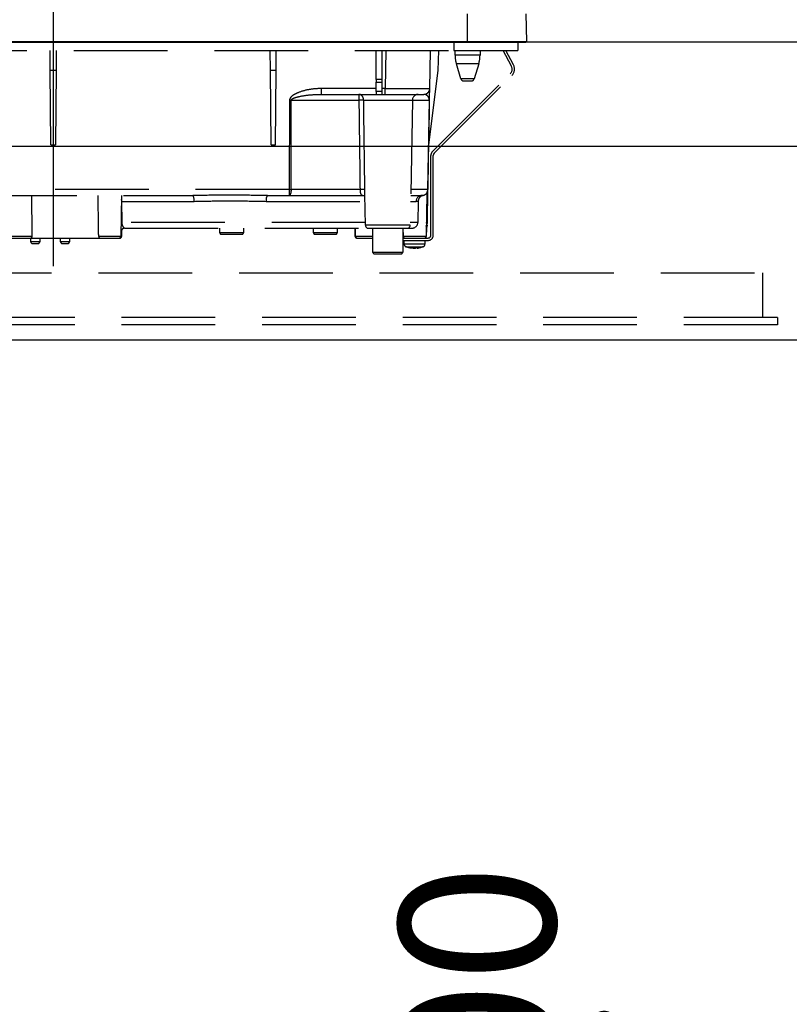
# Model space of a CAD drawing. Units: millimetres. Extents: x 210 to 6060, y 26 to 4222.
# Drawn here: x 2499 to 2757, y 1118 to 1449 of the extents above; entities that cross this region are included whole.
import ezdxf

# ---------------------------------------------------------------- set-up
doc = ezdxf.new("R2010")
doc.units = ezdxf.units.MM
doc.header["$LTSCALE"] = 3.75
doc.linetypes.add('DASHDOT', pattern=[50.5, 30, -9, 2.5, -9])
doc.linetypes.add('HIDDEN', pattern=[12.6, 8.4, -4.2])
doc.layers.get('0').update_dxf_attribs({"lineweight": 9})
for name, color, linetype, lineweight in [('ウシロ補強', 251, 'Continuous', 9), ('シンク４０', 14, 'Continuous', 9), ('トップ', 134, 'Continuous', 9), ('前板', 3, 'Continuous', 9), ('熱源、換気扇', 214, 'Continuous', 9)]:
    doc.layers.add(name, color=color, linetype=linetype, lineweight=lineweight)
doc.styles.get("Standard").update_dxf_attribs({"font": 'txt', "bigfont": 'bigfont'})
doc.styles.add('ＭＳ ゴシック', font='txt')
doc.dimstyles.get("Standard").update_dxf_attribs({"dimtxt": 0.18, "dimasz": 0.18, "dimexe": 0.18, "dimexo": 0.0625, "dimgap": 0.09, "dimtad": 0, "dimtih": 1, "dimtoh": 1, "dimdec": 4, "dimzin": 0, "dimdsep": 46, "dimtxsty": 'Standard', "dimcen": 0.09, "dimadec": 0, "dimazin": 0, "dimtfac": 1, "dimtdec": 4, "dimtofl": 0, "dimtmove": 0, "dimatfit": 3, "dimfxl": 1, "dimtolj": 1, "dimtzin": 0, "dimarcsym": 0})

# ---------------------------------------------------------------- blocks, each defined once
blk = doc.blocks.new('_DOT')
at = {"color": 0}
blk.add_line((-0.5, 0), (-1, 0), dxfattribs=at)
at = {"color": 0, "const_width": 0.5}
blk.add_lwpolyline([(-0.25, 0, 1), (0.25, 0, 1)], format="xyb", close=True, dxfattribs=at)
blk = doc.blocks.new('Dim25')
at = {"layer": 'シンク４０', "color": 14, "linetype": 'Continuous', "lineweight": 30}
for p, q in [((2886.32, 1111.29), (2680.17, 1111.29)), ((2695.17, 1111.29), (2695.17, 711.29)), ((2902.07, 711.29), (2680.17, 711.29))]:
    blk.add_line(p, q, dxfattribs=at)
at = {"layer": 'シンク４０', "color": 14, "linetype": 'Continuous', "lineweight": 30, "xscale": 9, "yscale": 9, "zscale": 9}
for p, rotation in [((2695.17, 1111.29), 89.99999999999959), ((2695.17, 711.29), 269.9999999999998)]:
    blk.add_blockref('_DOT', p, dxfattribs=dict(at, rotation=rotation))
at = {"layer": 'シンク４０', "color": 14, "linetype": 'Continuous', "lineweight": 9, "insert": (2695.17, 926.39), "char_height": 52.5, "width": 1800, "attachment_point": 8, "rotation": 90, "style": 'ＭＳ ゴシック'}
blk.add_mtext('給水・湯芯400', dxfattribs=at)
blk = doc.blocks.new('*G82')
at = {"layer": '熱源、換気扇', "color": 214, "linetype": 'DASHDOT', "lineweight": 30}
blk.add_line((2509.96, 1478.48), (2509.96, 1346.96), dxfattribs=at)
at = {"layer": '熱源、換気扇', "color": 214, "linetype": 'Continuous', "lineweight": 30}
for p, q in [((2649.21, 1441.59), (2649.21, 1450.8)), ((2669.16, 1441.59), (2668.97, 1450.8)), ((2370.71, 1441.59), (2649.21, 1441.59)), ((2370.71, 1441.29), (2649.21, 1441.29)), ((2649.21, 1441.59), (2669.16, 1441.59)), ((2649.21, 1441.59), (2649.21, 1441.29)), ((2649.21, 1441.29), (2668.81, 1441.29))]:
    blk.add_line(p, q, dxfattribs=at)
at = {"layer": '熱源、換気扇', "color": 214, "linetype": 'HIDDEN', "lineweight": 30}
for p, q in [((2644.66, 1441.29), (2644.66, 1438.49)), ((2666.16, 1441.29), (2666.16, 1438.49)), ((2375.16, 1438.49), (2644.66, 1438.49)), ((2508.99, 1431.78), (2508.93, 1438.49)), ((2510.99, 1438.49), (2510.93, 1431.78)), ((2582.99, 1431.78), (2582.93, 1438.49)), ((2584.93, 1431.78), (2584.99, 1438.49)), ((2618.56, 1428.75), (2618.56, 1438.49)), ((2620.56, 1428.75), (2620.56, 1438.49)), ((2621.78, 1438.49), (2621.56, 1425.75)), ((2636.56, 1425.75), (2636.78, 1438.49)), ((2639.44, 1431.78), (2639.67, 1438.49)), ((2644.66, 1438.49), (2666.16, 1438.49)), ((2645.06, 1436.98), (2645.06, 1438.49)), ((2649.26, 1436.98), (2645.06, 1436.98)), ((2653.46, 1436.98), (2649.26, 1436.98)), ((2653.46, 1438.49), (2653.46, 1436.98)), ((2664.01, 1433.27), (2661.24, 1438.49)), ((2664.72, 1433.65), (2662.15, 1438.49)), ((2649.26, 1434.06), (2645.5, 1434.06)), ((2647.05, 1428.99), (2645.5, 1434.06)), ((2653.03, 1434.06), (2649.26, 1434.06)), ((2653.03, 1434.06), (2651.48, 1428.99)), ((2509.21, 1406.78), (2508.99, 1431.78)), ((2510.93, 1431.78), (2508.99, 1431.78)), ((2510.93, 1431.78), (2510.71, 1406.78)), ((2583.21, 1406.78), (2582.99, 1431.78)), ((2584.93, 1431.78), (2582.99, 1431.78)), ((2584.71, 1406.78), (2584.93, 1431.78)), ((2636.23, 1406.78), (2639.44, 1431.78)), ((2637.49, 1404.54), (2663.63, 1430.68)), ((2638.06, 1403.98), (2664.19, 1430.12)), ((2618.56, 1428.75), (2618.56, 1427.82)), ((2620.56, 1428.75), (2618.56, 1428.75)), ((2618.56, 1424.78), (2618.56, 1427.82)), ((2618.56, 1427.82), (2620.56, 1427.82)), ((2620.56, 1427.82), (2620.56, 1428.75)), ((2620.56, 1424.78), (2620.56, 1427.82)), ((2651.48, 1428.99), (2647.05, 1428.99)), ((2648, 1428.28), (2650.52, 1428.28)), ((2599.6, 1423.76), (2600.23, 1423.78)), ((2600.23, 1423.78), (2600.23, 1425.75)), ((2618.56, 1425.75), (2600.23, 1425.75)), ((2600.23, 1423.78), (2618.56, 1423.78)), ((2618.56, 1424.78), (2618.56, 1423.78)), ((2620.56, 1424.78), (2618.56, 1424.78)), ((2618.56, 1423.78), (2620.56, 1423.78)), ((2621.56, 1425.75), (2620.56, 1425.75)), ((2620.56, 1423.78), (2620.56, 1424.78)), ((2620.56, 1423.78), (2621.56, 1423.78)), ((2621.56, 1423.78), (2621.56, 1425.75)), ((2621.56, 1423.78), (2634.56, 1423.78)), ((2589.44, 1421.82), (2589.36, 1391.75)), ((2590.03, 1421.82), (2612.75, 1421.82)), ((2614.36, 1421.82), (2630.71, 1421.82)), ((2630.71, 1421.82), (2629.98, 1379.77)), ((2630.71, 1421.82), (2636.42, 1421.82)), ((2635.97, 1391.75), (2636.49, 1421.82)), ((2509.21, 1406.78), (2510.71, 1406.78)), ((2583.21, 1406.78), (2584.71, 1406.78)), ((2636.96, 1376.48), (2636.96, 1403.27)), ((2637.76, 1376.48), (2637.76, 1403.27)), ((2589.36, 1391.75), (2482.19, 1391.75)), ((2589.36, 1391.75), (2589.36, 1389.78)), ((2613.13, 1391.75), (2589.95, 1391.75)), ((2614.95, 1379.77), (2614.77, 1390.09)), ((2635.89, 1391.75), (2630.19, 1391.75)), ((2635.58, 1390.59), (2635.33, 1375.98)), ((2635.66, 1390.71), (2635.48, 1380.75)), ((2635.77, 1380.75), (2635.97, 1391.75)), ((2486.41, 1389.78), (2556.95, 1389.78)), ((2532.96, 1389.78), (2532.72, 1375.98)), ((2533.03, 1387.82), (2532.93, 1387.82)), ((2533.12, 1380.75), (2533.03, 1387.82)), ((2533.03, 1387.82), (2557.34, 1387.82)), ((2581.59, 1387.82), (2614.8, 1387.82)), ((2581.97, 1389.78), (2589.36, 1389.78)), ((2589.36, 1389.78), (2614.59, 1389.78)), ((2630.12, 1387.82), (2631.99, 1387.82)), ((2630.15, 1389.78), (2633.97, 1389.78)), ((2632.68, 1387.87), (2632.55, 1380.75)), ((2614.93, 1380.75), (2533.12, 1380.75)), ((2632.55, 1380.75), (2630, 1380.75)), ((2532.75, 1377.89), (2532.91, 1377.78)), ((2532.91, 1377.78), (2532.96, 1377.78)), ((2532.96, 1377.78), (2532.96, 1375.98)), ((2533.9, 1378.78), (2616.03, 1378.78)), ((2565.96, 1377.28), (2565.96, 1378.78)), ((2569.96, 1377.28), (2565.96, 1377.28)), ((2566.46, 1376.78), (2569.96, 1376.78)), ((2573.96, 1377.28), (2569.96, 1377.28)), ((2569.96, 1376.78), (2573.46, 1376.78)), ((2573.96, 1378.78), (2573.96, 1377.28)), ((2597.46, 1377.28), (2597.46, 1378.78)), ((2601.46, 1377.28), (2597.46, 1377.28)), ((2597.96, 1376.78), (2601.46, 1376.78)), ((2605.46, 1377.28), (2601.46, 1377.28)), ((2601.46, 1376.78), (2604.96, 1376.78)), ((2605.46, 1378.78), (2605.46, 1377.28)), ((2611.51, 1375.98), (2611.46, 1378.78)), ((2611.6, 1375.98), (2611.55, 1378.78)), ((2622.46, 1379.77), (2614.95, 1379.77)), ((2615.95, 1378.78), (2628.98, 1378.78)), ((2617.46, 1370.68), (2617.46, 1378.78)), ((2629.98, 1379.77), (2622.46, 1379.77)), ((2627.46, 1378.78), (2627.46, 1370.68)), ((2627.7, 1375.98), (2627.66, 1378.78)), ((2628.98, 1378.78), (2630.56, 1378.78)), ((2635.46, 1378.78), (2635.38, 1378.78)), ((2635.46, 1378.78), (2635.41, 1375.98)), ((2635.75, 1379.7), (2635.76, 1379.77)), ((2635.76, 1379.77), (2635.76, 1379.77)), ((2502.89, 1375.98), (2494.96, 1375.98)), ((2495.46, 1375.48), (2502.38, 1375.48)), ((2502.38, 1375.48), (2525.79, 1375.48)), ((2502.46, 1374.18), (2502.46, 1375.48)), ((2505.46, 1374.18), (2502.46, 1374.18)), ((2502.96, 1373.68), (2504.96, 1373.68)), ((2505.46, 1375.48), (2505.46, 1374.18)), ((2512.48, 1374.18), (2512.46, 1375.48)), ((2515.44, 1374.18), (2512.48, 1374.18)), ((2512.98, 1373.68), (2514.94, 1373.68)), ((2515.46, 1375.48), (2515.44, 1374.18)), ((2532.72, 1375.98), (2525.28, 1375.98)), ((2525.79, 1375.48), (2532.22, 1375.48)), ((2532.22, 1375.48), (2532.46, 1375.48)), ((2532.96, 1375.98), (2532.72, 1375.98)), ((2611.6, 1375.98), (2611.51, 1375.98)), ((2617.46, 1375.98), (2611.6, 1375.98)), ((2612.01, 1375.48), (2612.1, 1375.48)), ((2612.1, 1375.48), (2617.46, 1375.48)), ((2627.46, 1375.48), (2635.96, 1375.48)), ((2627.46, 1374.68), (2635.96, 1374.68)), ((2635.33, 1375.98), (2627.7, 1375.98)), ((2627.96, 1373.47), (2627.96, 1374.68)), ((2634.96, 1374.68), (2634.96, 1373.47)), ((2635.41, 1375.98), (2635.33, 1375.98)), ((2627.46, 1370.68), (2617.46, 1370.68)), ((2617.96, 1370.18), (2626.96, 1370.18)), ((2630.47, 1372.05), (2629.5, 1372.27)), ((2630.06, 1372.27), (2631.03, 1372.05)), ((2630.5, 1372.08), (2630.4, 1372.09)), ((2630.57, 1372.05), (2630.47, 1372.05)), ((2631.03, 1372.05), (2631.5, 1372.05)), ((2631.89, 1372.05), (2631.5, 1372.05)), ((2632.36, 1372.05), (2632.46, 1372.05))]:
    blk.add_line(p, q, dxfattribs=at)
for points in [[(2589.95, 1391.75), (2589.97, 1395.75), (2590.01, 1411.75), (2590.03, 1421.82)], [(2636.42, 1421.82), (2636.35, 1417.82), (2636.07, 1401.82), (2635.89, 1391.75)], [(2589.95, 1391.75), (2589.94, 1391.36), (2589.91, 1391), (2589.85, 1390.66), (2589.78, 1390.36), (2589.69, 1390.11), (2589.59, 1389.93), (2589.48, 1389.82), (2589.36, 1389.78)], [(2533.12, 1380.75), (2532.97, 1380.75), (2532.8, 1380.75)]]:
    blk.add_lwpolyline(points, dxfattribs=at)
at = {"layer": '熱源、換気扇', "color": 214, "linetype": 'Continuous', "lineweight": 30}
blk.add_arc((2668.81, 1441.59), 0.3, 270, 0, dxfattribs=at)
at = {"layer": '熱源、換気扇', "color": 214, "linetype": 'HIDDEN', "lineweight": 30}
for centre, radius, start, end in [((2655.06, 1436.98), 10, 180, 196.9908), ((2643.46, 1436.98), 10, 343.0092, 0), ((2662.07, 1432.24), 2.2, 315, 28), ((2662.07, 1432.24), 3, 315, 28), ((2648, 1429.28), 1, 196.9908, 270), ((2650.52, 1429.28), 1, 270, 343.0092), ((2632.71, 1421.78), 2, 90, 179), ((2634.56, 1425.78), 2, 270, 359), ((2589.74, 1531.86), 110.04, 269.846, 270.154), ((2613.55, 1403.92), 17.92, 87.4333, 92.5667), ((2636.45, 1423.49), 1.67, 268.7214, 271.2786), ((2638.76, 1403.27), 1.8, 135, 180), ((2638.76, 1403.27), 1, 135, 180), ((2589.66, 1501.75), 110, 269.8454, 270.1546), ((2613.95, 1377.13), 14.64, 86.8103, 93.1897), ((2633.97, 1391.78), 2, 270, 359), ((2633.93, 1391.75), 1.96, 271.0941, 0.1031), ((2635.93, 1393.44), 1.69, 268.7213, 271.2787), ((2554.5, 1388.29), 2.87, 350.6585, 31.4281), ((2584.42, 1388.29), 2.87, 148.5719, 189.3415), ((2633.98, 1387.8), 1.99, 90.3083, 179.3194), ((2630.56, 1380.78), 2, 270, 359), ((2633.78, 1380.78), 2, 319.769, 359), ((2634.48, 1380.77), 1, 335.8468, 359), ((2635.63, 1386.73), 5.98, 268.5969, 271.4031), ((2533.91, 1377.79), 0.994, 90.3517, 180.3475), ((2533.96, 1377.78), 1, 90, 180), ((2566.46, 1377.28), 0.5, 180, 270), ((2573.46, 1377.28), 0.5, 270, 0), ((2597.96, 1377.28), 0.5, 180, 270), ((2604.96, 1377.28), 0.5, 270, 0), ((2615.95, 1379.78), 1, 181, 270), ((2628.98, 1379.78), 1, 270, 359), ((2633.76, 1379.83), 2, 327.2701, 359.0005), ((2502.96, 1374.18), 0.5, 180, 270), ((2504.96, 1374.18), 0.5, 270, 0), ((2512.98, 1374.18), 0.5, 181, 270), ((2514.94, 1374.18), 0.5, 270, 359), ((2532.22, 1375.98), 0.5, 270, 359), ((2532.46, 1375.98), 0.5, 270, 0), ((2612.01, 1375.98), 0.5, 181, 270), ((2612.1, 1375.98), 0.5, 181, 270), ((2628.96, 1373.47), 1, 180.4291, 249.9739), ((2633.96, 1373.47), 1, 291.6704, 359.9141), ((2634.83, 1375.98), 0.5, 270, 359), ((2634.91, 1375.98), 0.5, 270, 359), ((2635.96, 1376.48), 1, 270, 0), ((2635.96, 1376.48), 1.8, 270, 0), ((2617.96, 1370.68), 0.5, 180, 270), ((2626.96, 1370.68), 0.5, 270, 0), ((2630.97, 1374.57), 2.57, 281.858, 296.8078), ((2631.83, 1374.57), 2.57, 281.858, 296.8078)]:
    blk.add_arc(centre, radius, start, end, dxfattribs=at)
for centre, major_axis, ratio, start_param, end_param in [((2621.56, 1425.78), (-15, 0.03), 0.002326, 1.571066, 3.141557), ((2498.96, 1332.49), (0, 229.16), 0.017455, -7.663044, -7.601301)]:
    blk.add_ellipse(centre, major_axis=major_axis, ratio=ratio, start_param=start_param, end_param=end_param, dxfattribs=at)
for points, knots in [([(2600.23, 1425.75), (2598.9, 1425.69), (2596.25, 1425.57), (2593.04, 1424.7), (2590.99, 1423.76), (2590.04, 1423.04), (2589.6, 1422.51), (2589.45, 1422.06), (2589.44, 1421.87), (2589.44, 1421.82)], [0, 0, 0, 0, 0.3293558, 0.6579512, 0.8199374, 0.8856398, 0.9519473, 0.9874816, 1, 1, 1, 1]), ([(2590.03, 1421.82), (2590.03, 1421.85), (2590.04, 1421.9), (2590.08, 1422), (2590.25, 1422.22), (2590.66, 1422.45), (2591.58, 1422.8), (2593.57, 1423.26), (2596.36, 1423.68), (2598.59, 1423.73), (2599.6, 1423.76)], [0, 0, 0, 0, 0.007494, 0.017245, 0.031272, 0.087948, 0.153278, 0.327828, 0.695533, 1, 1, 1, 1]), ([(2612.8, 1423.78), (2612.8, 1423.78), (2612.8, 1423.78), (2612.8, 1423.78), (2612.8, 1423.78), (2612.8, 1423.78), (2612.79, 1423.78), (2612.79, 1423.76), (2612.77, 1423.7), (2612.75, 1423.52), (2612.75, 1423.14), (2612.75, 1422.72), (2612.75, 1422.22), (2612.75, 1421.95), (2612.75, 1421.82)], [0, 0, 0, 0, 0.00261, 0.006972, 0.013339, 0.025519, 0.048856, 0.093904, 0.183917, 0.406489, 0.537295, 0.774721, 0.885119, 1, 1, 1, 1]), ([(2614.36, 1421.82), (2614.35, 1421.95), (2614.33, 1422.21), (2614.2, 1422.68), (2614.03, 1423), (2613.82, 1423.27), (2613.57, 1423.53), (2613.26, 1423.7), (2613.01, 1423.77), (2612.91, 1423.78), (2612.86, 1423.78), (2612.83, 1423.78), (2612.82, 1423.78), (2612.81, 1423.78), (2612.8, 1423.78), (2612.8, 1423.78)], [0, 0, 0, 0, 0.11572, 0.226464, 0.433162, 0.463465, 0.593437, 0.824937, 0.912039, 0.954609, 0.976394, 0.98769, 0.993574, 0.997369, 1, 1, 1, 1]), ([(2636.42, 1421.82), (2636.42, 1421.85), (2636.42, 1421.93), (2636.4, 1422.11), (2636.36, 1422.37), (2636.17, 1422.88), (2635.91, 1423.19), (2635.41, 1423.61), (2634.99, 1423.77), (2634.61, 1423.78), (2634.56, 1423.78)], [0, 0, 0, 0, 0.008996, 0.020664, 0.053377, 0.127427, 0.399981, 0.506057, 0.930915, 1, 1, 1, 1]), ([(2636.49, 1421.82), (2636.49, 1421.97), (2636.5, 1422.3), (2636.51, 1422.87), (2636.52, 1423.55), (2636.53, 1424.2), (2636.55, 1424.94), (2636.56, 1425.61), (2636.56, 1425.7), (2636.56, 1425.75)], [0, 0, 0, 0, 0.034874, 0.078623, 0.159972, 0.293131, 0.426892, 0.713391, 1, 1, 1, 1]), ([(2612.75, 1421.82), (2612.8, 1417.51), (2612.92, 1407.49), (2613.06, 1397.46), (2613.13, 1391.75)], [0, 0, 0, 0, 0.429922, 1, 1, 1, 1]), ([(2614.76, 1391.75), (2614.68, 1397.46), (2614.54, 1407.49), (2614.41, 1417.51), (2614.36, 1421.82)], [0, 0, 0, 0, 0.570075, 1, 1, 1, 1]), ([(2613.13, 1391.75), (2613.14, 1391.58), (2613.15, 1391.37), (2613.18, 1390.99), (2613.21, 1390.75), (2613.3, 1390.4), (2613.47, 1390.07), (2613.95, 1389.8), (2614.51, 1389.79), (2614.87, 1389.78)], [0, 0, 0, 0, 0.096369, 0.116288, 0.233699, 0.259444, 0.415153, 0.62938, 1, 1, 1, 1]), ([(2614.77, 1390.09), (2614.77, 1390.33), (2614.77, 1390.83), (2614.76, 1391.44), (2614.76, 1391.75)], [0, 0, 0, 0, 0.488496, 1, 1, 1, 1]), ([(2525.28, 1375.98), (2525.25, 1378.27), (2525.18, 1382.87), (2525.12, 1387.47), (2525.09, 1389.78)], [0, 0, 0, 0, 0.498164, 1, 1, 1, 1]), ([(2533.03, 1387.82), (2533.03, 1387.95), (2533.02, 1388.16), (2532.96, 1388.36), (2532.94, 1388.44)], [0, 0, 0, 0, 0.580096, 1, 1, 1, 1]), ([(2581.97, 1389.78), (2579.32, 1389.81), (2573.84, 1389.87), (2565.48, 1389.88), (2559.8, 1389.82), (2556.95, 1389.78)], [0, 0, 0, 0, 0.317885, 0.658174, 1, 1, 1, 1]), ([(2557.34, 1387.82), (2560.05, 1387.88), (2565.53, 1388), (2573.71, 1387.99), (2579.03, 1387.87), (2581.59, 1387.82)], [0, 0, 0, 0, 0.337745, 0.681349, 1, 1, 1, 1]), ([(2614.8, 1389.59), (2614.8, 1389.58), (2614.81, 1389.55), (2614.74, 1389.73), (2614.53, 1389.81), (2614.57, 1389.8), (2614.58, 1389.8)], [0, 0, 0, 0, 0.080783, 0.423317, 0.900077, 1, 1, 1, 1]), ([(2631.99, 1387.82), (2632.22, 1387.84), (2632.63, 1387.87), (2632.63, 1387.87), (2632.63, 1387.88)], [0, 0, 0, 0, 0.581674, 1, 1, 1, 1]), ([(2634.2, 1389.79), (2634.19, 1389.78), (2634.17, 1389.78), (2634.08, 1389.76), (2633.93, 1389.7), (2633.72, 1389.61), (2633.41, 1389.41), (2633.05, 1389.05), (2632.74, 1388.51), (2632.71, 1388.08), (2632.69, 1387.87)], [0, 0, 0, 0, 0.172009, 0.316671, 0.392507, 0.456978, 0.550402, 0.681725, 0.842086, 1, 1, 1, 1]), ([(2533.9, 1378.78), (2533.89, 1378.8), (2533.88, 1378.82), (2533.67, 1379.09), (2533.41, 1379.52), (2533.18, 1380.08), (2533.14, 1380.52), (2533.12, 1380.75)], [0, 0, 0, 0, 0.206454, 0.401995, 0.588606, 0.786441, 1, 1, 1, 1]), ([(2502.38, 1375.48), (2502.44, 1375.49), (2502.56, 1375.5), (2502.71, 1375.59), (2502.82, 1375.72), (2502.88, 1375.86), (2502.89, 1375.95), (2502.89, 1375.98)], [0, 0, 0, 0, 0.22023, 0.440584, 0.657669, 0.870368, 1, 1, 1, 1]), ([(2525.28, 1375.98), (2525.29, 1375.92), (2525.3, 1375.81), (2525.39, 1375.66), (2525.51, 1375.55), (2525.66, 1375.49), (2525.75, 1375.49), (2525.79, 1375.48)], [0, 0, 0, 0, 0.210899, 0.421751, 0.634041, 0.850325, 1, 1, 1, 1]), ([(2627.7, 1375.98), (2627.7, 1375.92), (2627.72, 1375.81), (2627.8, 1375.67), (2627.93, 1375.55), (2628.07, 1375.49), (2628.17, 1375.49), (2628.21, 1375.48)], [0, 0, 0, 0, 0.209517, 0.418975, 0.630228, 0.846395, 1, 1, 1, 1]), ([(2633.38, 1373.47), (2633.03, 1373.47), (2632.32, 1373.47), (2631.12, 1373.47), (2629.97, 1373.47), (2628.97, 1373.47), (2628.29, 1373.47), (2627.95, 1373.47), (2628, 1373.47), (2628.01, 1373.47)], [0, 0, 0, 0, 0.156966, 0.313932, 0.470898, 0.627864, 0.78483, 0.941796, 1, 1, 1, 1]), ([(2634.95, 1373.47), (2634.92, 1373.47), (2634.86, 1373.47), (2634.3, 1373.47), (2633.68, 1373.47), (2633.38, 1373.47)], [0, 0, 0, 0, 0.319988, 0.659994, 1, 1, 1, 1]), ([(2628.62, 1372.55), (2628.61, 1372.55), (2628.58, 1372.55), (2628.85, 1372.55), (2629.42, 1372.55), (2630.23, 1372.55), (2631.18, 1372.55), (2632.17, 1372.55), (2632.75, 1372.55), (2633.04, 1372.55)], [0, 0, 0, 0, 0.058199, 0.215166, 0.372132, 0.529099, 0.686066, 0.843033, 1, 1, 1, 1]), ([(2630.4, 1372.09), (2630.25, 1372.1), (2629.63, 1372.15), (2629.06, 1372.38), (2628.62, 1372.55)], [0, 0, 0, 0, 0.2496507, 1, 1, 1, 1]), ([(2632.99, 1372.27), (2632.85, 1372.26), (2632.57, 1372.25), (2632.27, 1372.26), (2632.13, 1372.27)], [0, 0, 0, 0, 0.501776, 1, 1, 1, 1]), ([(2634.33, 1372.56), (2633.9, 1372.39), (2633.29, 1372.15), (2632.64, 1372.1), (2632.45, 1372.09)], [0, 0, 0, 0, 0.7105435, 1, 1, 1, 1]), ([(2633.04, 1372.55), (2633.29, 1372.55), (2633.79, 1372.55), (2634.25, 1372.55), (2634.31, 1372.55), (2634.33, 1372.55)], [0, 0, 0, 0, 0.340012, 0.680024, 1, 1, 1, 1])]:
    blk.add_open_spline(points, degree=3, knots=knots, dxfattribs=at)
blk.add_open_spline([(2630.06, 1372.27), (2629.97, 1372.26), (2629.77, 1372.25), (2629.59, 1372.26), (2629.5, 1372.27)], degree=3, dxfattribs=at)

msp = doc.modelspace()

# ---------------------------------------------------------------- linework, layer by layer
at = {"layer": 'ウシロ補強', "color": 251, "linetype": 'Continuous', "lineweight": 30}
msp.add_line((3413.962, 1441.285), (2283.962, 1441.285), dxfattribs=at)
at = {"layer": 'トップ', "color": 134, "linetype": 'Continuous', "lineweight": 30}
for p, q in [((3448.962, 1441.285), (2248.962, 1441.285)), ((3448.962, 1406.285), (2248.962, 1406.285))]:
    msp.add_line(p, q, dxfattribs=at)
at = {"layer": '前板', "color": 3, "linetype": 'Continuous', "lineweight": 30}
msp.add_line((2283.962, 1341.285), (3413.962, 1341.285), dxfattribs=at)
at = {"layer": '熱源、換気扇', "color": 214, "linetype": 'HIDDEN', "lineweight": 30}
for p, q in [((2288.962, 1363.785), (2748.467, 1363.785)), ((2748.467, 1363.785), (2748.467, 1348.785)), ((2753.467, 1348.785), (2283.962, 1348.785)), ((2753.467, 1348.785), (2753.467, 1346.285)), ((2753.467, 1346.285), (2283.962, 1346.285))]:
    msp.add_line(p, q, dxfattribs=at)

# ---------------------------------------------------------------- block references
msp.add_blockref('*G82', (0, 0))

# ---------------------------------------------------------------- dimensions: what is measured, and where the dimension line sits
at = {"layer": 'シンク４０', "color": 14, "linetype": 'Continuous', "lineweight": 30}
dim = msp.add_linear_dim(base=(2695.174, 711.285), p1=(2901.321, 1111.285), p2=(2917.067, 711.285), angle=270, text='給<>', dimstyle='Standard', override={"dimscale": 1, "dimtxt": 52.5, "dimasz": 9, "dimexe": 15, "dimexo": 15, "dimgap": 0, "dimtad": 1, "dimtih": 0, "dimtoh": 0, "dimdec": 2, "dimzin": 8, "dimtxsty": 'ＭＳ ゴシック', "dimblk1": 'DOT', "dimblk2": 'DOT', "dimsah": 1, "dimse1": 0, "dimse2": 0, "dimtix": 0, "dimtofl": 1, "dimtmove": 1, "dimatfit": 2, "dimtzin": 8}, dxfattribs=at)
dim.commit()
dim.dimension.update_dxf_attribs({"geometry": 'Dim25', "text_midpoint": (2695.174, 926.392), "dimtype": 160, "text_rotation": 90})

doc.saveas('drawing.dxf')
